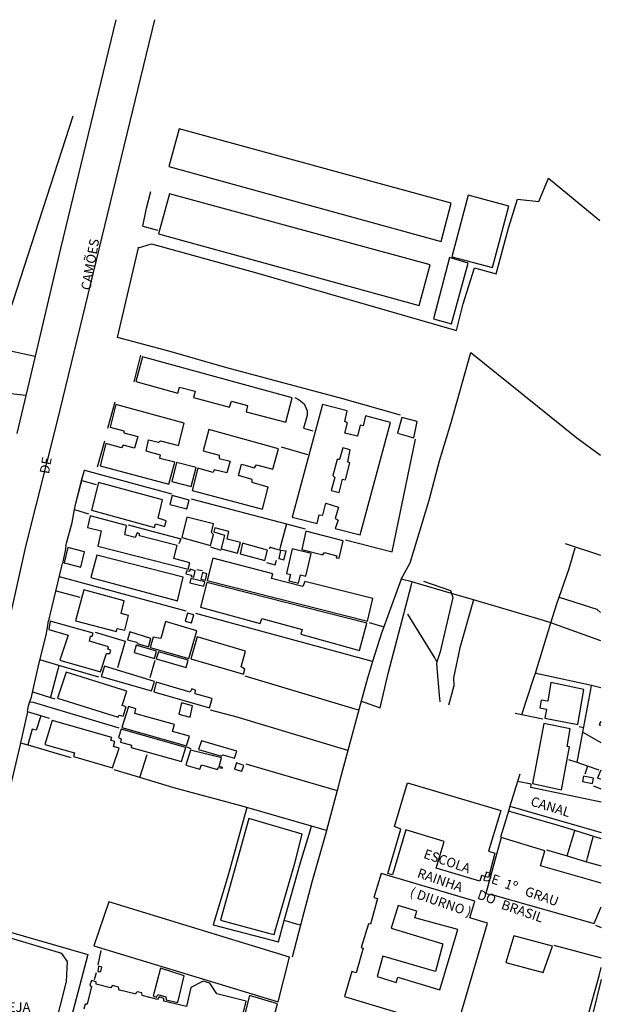
# Model space of a CAD drawing. Units: millimetres. Extents: x 178597 to 180713, y 1672744 to 1673727.
# Drawn here: x 180560 to 180713, y 1673466 to 1673724 of the extents above; entities that cross this region are included whole.
import ezdxf
from ezdxf.enums import TextEntityAlignment as Align

# ---------------------------------------------------------------- set-up
doc = ezdxf.new("R2010")
doc.units = ezdxf.units.MM
doc.header["$LTSCALE"] = 15
doc.header["$MEASUREMENT"] = 0
for name, color, linetype in [('V-AREA_VERDE', 3, 'Continuous'), ('V-CANAL', 4, 'Continuous'), ('V-EDIFICACAO', 7, 'Continuous'), ('V-EDIFICACAO_IDENTIFICADA', 6, 'Continuous'), ('V-EIXO_DE_LOGRADOURO', 3, 'Continuous'), ('V-LOTE', 1, 'Continuous'), ('V-NOME_DOS_LOGRADOUROS', 7, 'Continuous'), ('V-QUADRA', 2, 'Continuous'), ('V-TEMPLO', 161, 'Continuous'), ('V-TESTADA', 250, 'Continuous'), ('V-VALETA', 171, 'Continuous')]:
    doc.layers.add(name, color=color, linetype=linetype)

msp = doc.modelspace()

# ---------------------------------------------------------------- linework, layer by layer
at = {"layer": 'V-AREA_VERDE'}
msp.add_lwpolyline([(180564.23, 1673438.87), (180572.53, 1673471.68), (180572.81, 1673476.96), (180571.31, 1673479.01), (180549.29, 1673485.62), (180549.29, 1673485.62), (180545.55, 1673486.73), (180543.72, 1673486.5), (180542.95, 1673485.8), (180542.3, 1673484.69), (180540.63, 1673478.27), (180538.94, 1673470.89), (180538.94, 1673470.89), (180537.67, 1673465.35)], dxfattribs=at)
at = {"layer": 'V-CANAL'}
for points in [[(180689, 1673517.7), (180712.92, 1673510.79)], [(180706.08, 1673511.28), (180701.44, 1673512.71), (180688.61, 1673516.42)], [(180712.92, 1673509.11), (180706.08, 1673511.28)]]:
    msp.add_lwpolyline(points, dxfattribs=at)
at = {"layer": 'V-EDIFICACAO'}
for points in [[(180602.12, 1673695.55), (180599.4, 1673685.61), (180670.9, 1673665.93), (180673.58, 1673676.04), (180602.12, 1673695.55)], [(180599.61, 1673678.47), (180596.68, 1673668.01), (180596.68, 1673668.01), (180665.12, 1673649.18), (180668.05, 1673659.8), (180599.61, 1673678.47)], [(180678.04, 1673678.13), (180673.75, 1673661.97), (180684.42, 1673659.17), (180688.71, 1673675.19), (180678.04, 1673678.13)], [(180673.15, 1673661.76), (180668.9, 1673645.61), (180673.66, 1673644.33), (180678.04, 1673660.23), (180673.15, 1673661.76)], [(180592.51, 1673635.66), (180590.77, 1673629.2), (180601.78, 1673626.14), (180602.2, 1673627.67), (180606.29, 1673626.69), (180605.86, 1673625.03), (180615.38, 1673622.48), (180615.85, 1673624.01), (180620.1, 1673622.86), (180619.72, 1673621.25), (180630.13, 1673618.53), (180631.79, 1673624.91), (180592.51, 1673635.66)], [(180585.54, 1673623.12), (180583.97, 1673617.21), (180587.62, 1673616.28), (180587.62, 1673615.72), (180591.24, 1673614.79), (180590.39, 1673611.69), (180587.41, 1673612.49), (180586.99, 1673611.77), (180582.86, 1673612.96), (180581.38, 1673607.05), (180599.44, 1673602.25), (180600.97, 1673608.03), (180597.02, 1673608.96), (180597.23, 1673609.86), (180593.45, 1673610.88), (180594.09, 1673613.9), (180596.72, 1673613.3), (180597.19, 1673613.64), (180601.95, 1673612.37), (180603.48, 1673618.27), (180585.54, 1673623.12)], [(180645.65, 1673615.64), (180646.37, 1673618.36), (180645.61, 1673618.7), (180646.29, 1673621.46), (180639.78, 1673623.12), (180631.83, 1673593.58), (180638.34, 1673591.92), (180638.93, 1673594.21), (180639.82, 1673594.13), (180640.63, 1673597.28), (180643.99, 1673596.25), (180643.99, 1673596.25), (180643.14, 1673593.19), (180643.91, 1673592.81), (180643.14, 1673590.6), (180649.64, 1673588.94), (180657.59, 1673618.44), (180651.09, 1673620.19), (180650.45, 1673617.59), (180649.69, 1673617.76), (180648.92, 1673614.83), (180645.65, 1673615.64)], [(180660.61, 1673619.76), (180659.51, 1673615.6), (180663.8, 1673614.45), (180664.65, 1673618.74), (180660.61, 1673619.76)], [(180611.34, 1673606.03), (180611.09, 1673605.31), (180607.05, 1673606.41), (180605.56, 1673600.55), (180624.01, 1673595.7), (180625.5, 1673601.48), (180621.29, 1673602.67), (180621.29, 1673603.48), (180617.69, 1673604.48), (180617.69, 1673604.48), (180618.49, 1673607.48), (180621.89, 1673606.54), (180622.4, 1673607.35), (180626.73, 1673606.16), (180628.18, 1673611.56), (180609.9, 1673616.57), (180608.45, 1673610.96), (180612.62, 1673609.9), (180612.62, 1673609.01), (180615.51, 1673608.24), (180614.66, 1673605.18), (180611.34, 1673606.03)], [(180644.25, 1673608.71), (180643.61, 1673608.75), (180642.46, 1673604.54), (180643.05, 1673603.99), (180642.03, 1673600.59), (180644.12, 1673600.04), (180645.01, 1673603.52), (180645.78, 1673603.4), (180646.97, 1673607.82), (180646.41, 1673608.07), (180647.05, 1673611.26), (180645.1, 1673611.77), (180644.25, 1673608.71)], [(180601.44, 1673607.9), (180600.21, 1673602.97), (180605.31, 1673601.65), (180606.58, 1673606.58), (180601.44, 1673607.9)], [(180580.91, 1673602.72), (180579.12, 1673595.4), (180595.66, 1673590.9), (180595.91, 1673591.79), (180598.34, 1673591.15), (180598.68, 1673592.64), (180596.59, 1673593.32), (180597.78, 1673598.13), (180580.91, 1673602.72)], [(180600.29, 1673599.27), (180599.7, 1673596.93), (180604.16, 1673595.74), (180604.8, 1673598.08), (180600.29, 1673599.27)], [(180591.75, 1673588.65), (180591.75, 1673589.24), (180591.07, 1673589.45), (180590.6, 1673588.22), (180587.84, 1673588.94), (180588.26, 1673591.37), (180578.74, 1673593.96), (180578.02, 1673590.9), (180581.67, 1673589.96), (180580.74, 1673585.97), (180604.46, 1673579.89), (180604.93, 1673581.63), (180600.76, 1673582.69), (180601.61, 1673586.18), (180591.75, 1673588.65)], [(180604.16, 1673593.62), (180602.8, 1673588.22), (180610.37, 1673586.14), (180611.13, 1673589.07), (180610.62, 1673589.58), (180611.17, 1673591.83), (180604.16, 1673593.62)], [(180614.7, 1673587.8), (180615.21, 1673589.84), (180611.51, 1673590.81), (180611.26, 1673589.71), (180614.02, 1673588.86), (180613.17, 1673585.29), (180617.42, 1673584.1), (180618.23, 1673586.9), (180614.7, 1673587.8)], [(180635.4, 1673589.88), (180634.38, 1673585.12), (180639.82, 1673583.71), (180640.33, 1673584.27), (180643.52, 1673583.46), (180643.39, 1673582.91), (180644.16, 1673582.78), (180645.18, 1673587.37), (180635.4, 1673589.88)], [(180572.92, 1673585.63), (180571.94, 1673581.59), (180576.27, 1673580.44), (180577.25, 1673584.52), (180572.92, 1673585.63)], [(180618.74, 1673586.73), (180618.15, 1673583.97), (180624.61, 1673582.23), (180625.29, 1673584.95), (180618.74, 1673586.73)], [(180628.77, 1673584.82), (180628.3, 1673582.69), (180629.58, 1673582.4), (180630.22, 1673584.69), (180628.77, 1673584.82)], [(180631.83, 1673585.25), (180630.3, 1673578.78), (180631.41, 1673578.53), (180630.94, 1673576.87), (180633.49, 1673576.23), (180634, 1673578.4), (180635.4, 1673578.1), (180636.81, 1673584.01), (180631.83, 1673585.25)], [(180580.53, 1673583.63), (180578.91, 1673577.76), (180601.65, 1673571.6), (180603.14, 1673577.85), (180580.53, 1673583.63)], [(180610.96, 1673582.82), (180609.52, 1673576.91), (180651.56, 1673566.29), (180652.96, 1673572.2), (180635.15, 1673576.7), (180634.64, 1673575.38), (180626.39, 1673577.47), (180626.77, 1673578.74), (180610.96, 1673582.82)], [(180605.01, 1673579.89), (180604.88, 1673579.34), (180604.16, 1673579.46), (180603.9, 1673578.66), (180605.39, 1673578.32), (180605.31, 1673578.02), (180605.99, 1673577.85), (180606.37, 1673579.51), (180605.01, 1673579.89)], [(180608.24, 1673579.08), (180607.86, 1673577.34), (180609.01, 1673577.08), (180609.43, 1673578.66), (180608.24, 1673579.08)], [(180608.88, 1673576.57), (180605.18, 1673577.51), (180604.93, 1673576.36), (180608.62, 1673575.47), (180608.88, 1673576.57), (180608.88, 1673576.57)], [(180577.12, 1673574.53), (180574.87, 1673566.37), (180585.67, 1673563.52), (180585.84, 1673564.33), (180587.84, 1673563.91), (180588.86, 1673567.73), (180586.9, 1673568.33), (180587.71, 1673571.64), (180577.12, 1673574.53)], [(180609.43, 1673576.45), (180607.73, 1673569.98), (180623.37, 1673565.69), (180623.88, 1673566.97), (180634.43, 1673564.08), (180634.11, 1673562.82), (180634.11, 1673562.82), (180649.52, 1673558.59), (180651.43, 1673565.78), (180609.43, 1673576.45)], [(180578.57, 1673561.02), (180578.87, 1673562.38), (180579.29, 1673562.33), (180579.55, 1673563.1), (180568.24, 1673566.24), (180567.9, 1673564.12), (180572.96, 1673562.63), (180570.83, 1673556), (180581.5, 1673552.94), (180583.03, 1673557.83), (180583.88, 1673557.79), (180584.22, 1673558.68), (180583.42, 1673558.93), (180583.54, 1673559.53), (180578.57, 1673561.02)], [(180597.32, 1673561.7), (180595.32, 1673562.08), (180594.55, 1673559.4), (180604.71, 1673556.51), (180606.75, 1673563.74), (180598.55, 1673566.16), (180597.32, 1673561.7)], [(180604.33, 1673568.41), (180603.73, 1673566.29), (180605.39, 1673565.82), (180605.99, 1673567.9), (180604.33, 1673568.41)], [(180594.72, 1673561.74), (180594.72, 1673561.74), (180594.72, 1673561.74), (180589.15, 1673563.44), (180588.6, 1673561.36), (180590.98, 1673560.8), (180591.11, 1673560.42), (180594.09, 1673559.57), (180594.72, 1673561.74), (180594.72, 1673561.74)], [(180606.88, 1673562.12), (180605.22, 1673556.42), (180619, 1673552.39), (180619.38, 1673553.66), (180618.44, 1673554.26), (180619.55, 1673558.42), (180606.88, 1673562.12)], [(180590.85, 1673559.95), (180590.34, 1673558.04), (180595.62, 1673556.51), (180596.17, 1673558.38), (180590.85, 1673559.95)], [(180596.68, 1673558.25), (180596.08, 1673556.38), (180603.99, 1673554.09), (180604.5, 1673556), (180596.68, 1673558.25)], [(180582.52, 1673554.43), (180581.69, 1673551.76), (180581.69, 1673551.76), (180594.89, 1673547.97), (180595.66, 1673550.47), (180582.52, 1673554.43)], [(180572.45, 1673552.85), (180570.2, 1673546.1), (180586.09, 1673541.08), (180586.39, 1673541.63), (180587.45, 1673541.33), (180588.22, 1673543.76), (180587.2, 1673544.14), (180588.39, 1673547.88), (180572.45, 1673552.85)], [(180596.08, 1673550.26), (180595.45, 1673547.75), (180610.11, 1673543.5), (180610.11, 1673543.5), (180610.11, 1673543.5), (180610.11, 1673543.5), (180610.79, 1673545.93), (180606.29, 1673547.16), (180606.46, 1673548.18), (180605.44, 1673548.48), (180605.05, 1673547.63), (180596.08, 1673550.26)], [(180699.76, 1673550.18), (180698.91, 1673545.29), (180697.17, 1673545.54), (180696.87, 1673543.54), (180698.57, 1673543.2), (180698.15, 1673540.82), (180706.86, 1673539.12), (180708.43, 1673548.35), (180699.76, 1673550.18)], [(180590.51, 1673542.06), (180590.77, 1673543.29), (180588.81, 1673543.84), (180587.07, 1673538.4), (180604.03, 1673533.51), (180604.88, 1673536.06), (180600.42, 1673537.34), (180600.93, 1673539.12), (180590.51, 1673542.06)], [(180602.71, 1673544.86), (180602.08, 1673541.84), (180605.01, 1673541.04), (180605.61, 1673544.01), (180602.71, 1673544.86)], [(180568.75, 1673540.23), (180566.84, 1673533.9), (180574.66, 1673531.73), (180574.36, 1673530.75), (180584.61, 1673527.77), (180586.35, 1673532.96), (180584.86, 1673533.39), (180585.24, 1673534.66), (180584.22, 1673534.92), (180584.44, 1673535.77), (180568.75, 1673540.23)], [(180586.86, 1673537.89), (180586.18, 1673535.77), (180586.86, 1673535.34), (180586.73, 1673534.53), (180589.62, 1673533.73), (180589.49, 1673533.13), (180602.71, 1673529.43), (180603.86, 1673533.09), (180586.86, 1673537.89)], [(180697.93, 1673539.42), (180694.91, 1673523.65), (180702.52, 1673521.99), (180704.65, 1673533.26), (180704.01, 1673533.39), (180704.82, 1673538.02), (180697.93, 1673539.42)], [(180607.99, 1673534.83), (180607.22, 1673532.62), (180613.26, 1673530.83), (180613.6, 1673531.18), (180616.7, 1673530.32), (180617.25, 1673532.15), (180607.99, 1673534.83)], [(180605.14, 1673532.45), (180603.86, 1673528.5), (180607.52, 1673527.39), (180608.03, 1673528.54), (180612.19, 1673527.35), (180612.41, 1673527.82), (180613.51, 1673527.65), (180613.51, 1673527.9), (180612.62, 1673528.16), (180613.26, 1673530.41), (180605.14, 1673532.45)], [(180617.21, 1673529.05), (180616.7, 1673527.39), (180618.61, 1673526.92), (180619.08, 1673528.37), (180617.21, 1673529.05)], [(180708.35, 1673525.61), (180708.09, 1673524.2), (180710.64, 1673523.65), (180710.9, 1673525.05), (180708.35, 1673525.61)], [(180579.68, 1673481.06), (180628.09, 1673466.35), (180631.11, 1673478.08), (180583.63, 1673492.58)], [(180580.99, 1673475.66), (180580.74, 1673474.34), (180581.59, 1673474.3), (180581.84, 1673475.45), (180580.99, 1673475.66)], [(180597.19, 1673475.19), (180595.32, 1673467.8), (180596.21, 1673467.58), (180596.51, 1673468.22), (180598.63, 1673467.63), (180598.76, 1673466.86), (180601.78, 1673466.18), (180603.48, 1673473.19), (180597.19, 1673475.19)], [(180620.61, 1673468.01), (180619.08, 1673462.14), (180620.06, 1673461.84), (180620.06, 1673461.25), (180626.18, 1673459.38), (180627.96, 1673465.84), (180620.61, 1673468.01)]]:
    msp.add_lwpolyline(points, close=True, dxfattribs=at)
for points in [[(180712.87, 1673539.95), (180712.62, 1673539.51), (180712.44, 1673539.07), (180712.87, 1673538.98)], [(180712.89, 1673527.17), (180712.52, 1673526.37), (180712.03, 1673525.02), (180712.9, 1673524.84)]]:
    msp.add_lwpolyline(points, dxfattribs=at)
at = {"layer": 'V-EDIFICACAO_IDENTIFICADA'}
for points in [[(180662.11, 1673523.85), (180686.59, 1673516.53), (180683.34, 1673505.89), (180685.03, 1673505.39), (180683.34, 1673498.95), (180681.52, 1673499.51), (180681.08, 1673498.01), (180669.62, 1673501.45), (180671.69, 1673508.46), (180661.67, 1673511.52), (180658.17, 1673499.7), (180656.91, 1673500.07), (180660.3, 1673511.71), (180658.67, 1673512.4)], [(180645.59, 1673467.7), (180674.87, 1673458.92), (180683.13, 1673486.95), (180678.48, 1673488.39), (180679.79, 1673492.77), (180655.22, 1673500.05), (180653.25, 1673493.77), (180654.24, 1673493.44), (180652.34, 1673486.69), (180651.88, 1673486.83), (180649.91, 1673480.61), (180650.44, 1673480.41), (180648.6, 1673473.99), (180647.49, 1673474.26)], [(180659.61, 1673491.61), (180657.84, 1673485.65), (180671.4, 1673481.52), (180669.44, 1673474.32), (180655.61, 1673478.31), (180654.1, 1673473.01), (180659.08, 1673471.37), (180659.54, 1673472.82), (180670.55, 1673469.48), (180675.27, 1673485.32), (180664.06, 1673488.4), (180664.52, 1673490.1)], [(180697.76, 1673474.03), (180700.16, 1673480.98), (180690, 1673483.67), (180690, 1673483.67), (180687.93, 1673476.69), (180697.76, 1673474.03)]]:
    msp.add_lwpolyline(points, close=True, dxfattribs=at)
msp.add_lwpolyline([(180712.95, 1673497.47), (180712.95, 1673497.47), (180697.04, 1673502.03), (180697.04, 1673502.03), (180698.16, 1673505.97), (180686.7, 1673509.47), (180685.57, 1673505.36), (180685.57, 1673505.36), (180682.69, 1673494.82), (180685.13, 1673494.29), (180711.14, 1673486.86), (180711.14, 1673486.86), (180712.96, 1673491.31)], dxfattribs=at)
at = {"layer": 'V-EIXO_DE_LOGRADOURO'}
for points in [[(180595.63, 1673724.19), (180570.05, 1673618.9), (180561.77, 1673585.88), (180546.83, 1673519.06), (180538.35, 1673485.26), (180534.87, 1673470.89)], [(180539.51, 1673489.9), (180578.15, 1673478.74), (180566.07, 1673432.93)]]:
    msp.add_lwpolyline(points, dxfattribs=at)
at = {"layer": 'V-LOTE'}
for points in [[(180585.53, 1673724.18), (180570.98, 1673664.13)], [(180554.48, 1673637.99), (180554.52, 1673638.11), (180574.29, 1673698.96)], [(180591.43, 1673664.29), (180594.87, 1673665.37), (180622.48, 1673657.69), (180674.97, 1673642.61), (180676.67, 1673649.63), (180679.66, 1673659.03), (180685.37, 1673657.48), (180688.63, 1673669.48), (180691.01, 1673677.03), (180696.59, 1673676.47), (180699.1, 1673682.54), (180712.64, 1673671.49)], [(180592.56, 1673670.02), (180593.51, 1673674.71), (180594.73, 1673679.1)], [(180592.56, 1673670.02), (180596.44, 1673668.93)], [(180591.43, 1673664.29), (180591.47, 1673664.45)], [(180570.98, 1673664.13), (180564.31, 1673635.82)], [(180585.9, 1673640.74), (180591.43, 1673664.29)], [(180660.28, 1673620.39), (180645.12, 1673624.64), (180614.66, 1673632.76), (180599.43, 1673637.15), (180585.9, 1673640.74)], [(180554.48, 1673637.99), (180554.52, 1673637.98), (180564.31, 1673635.82)], [(180660.41, 1673577.34), (180662.79, 1673581.56), (180667.82, 1673598.02), (180670.54, 1673608.34), (180673.6, 1673618.46), (180678.7, 1673636.8), (180706.58, 1673614.44), (180712.75, 1673609.86)], [(180564.31, 1673635.82), (180559.53, 1673615.51)], [(180552.34, 1673626.66), (180561.84, 1673625.63)], [(180632.5, 1673625.02), (180633.62, 1673624.4), (180634.95, 1673623.34), (180635.73, 1673621.52), (180635.76, 1673620.28), (180634.78, 1673616.99), (180637.26, 1673616.25)], [(180645.81, 1673587.61), (180658.05, 1673584.44), (180664.16, 1673614.02)], [(180628.9, 1673612.06), (180635.8, 1673610.06)], [(180576.9, 1673604.69), (180577.23, 1673605.95)], [(180577.23, 1673605.95), (180577.24, 1673605.97)], [(180577.23, 1673605.95), (180600.11, 1673599.72)], [(180574.96, 1673597.27), (180576.53, 1673603.24)], [(180576.52, 1673603.24), (180576.53, 1673603.24)], [(180576.53, 1673603.24), (180576.9, 1673604.69)], [(180576.53, 1673603.24), (180580.37, 1673602.2)], [(180574.65, 1673595.62), (180574.96, 1673597.27)], [(180605.24, 1673598.42), (180630.34, 1673591.79)], [(180574.01, 1673592.21), (180574.65, 1673595.62)], [(180574.65, 1673595.62), (180578.36, 1673594.48)], [(180572.38, 1673586.07), (180572.56, 1673586.75), (180574.01, 1673592.21)], [(180588.75, 1673591.57), (180602.56, 1673587.88), (180602.08, 1673586.56)], [(180630.34, 1673591.79), (180628.76, 1673585.99), (180628.46, 1673584.93)], [(180630.34, 1673591.79), (180635.23, 1673590.5)], [(180610.35, 1673585.82), (180613.09, 1673584.89)], [(180628.46, 1673584.93), (180627.26, 1673585.29), (180625.94, 1673585.68), (180625.88, 1673585.25)], [(180701.89, 1673572.56), (180704.54, 1673580.13), (180706.1, 1673585.51)], [(180625.06, 1673581.69), (180627.34, 1673581.05), (180627.71, 1673582.33)], [(180568.02, 1673566.9), (180568.27, 1673567.95), (180571.29, 1673580.73), (180571.46, 1673581.46)], [(180606.77, 1673579.88), (180608.3, 1673579.55)], [(180603.94, 1673568.94), (180570.74, 1673577.94)], [(180654.88, 1673543.54), (180657.05, 1673552.58), (180663.09, 1673575.57), (180663.35, 1673576.57)], [(180660.41, 1673577.34), (180655.85, 1673564.81)], [(180663.35, 1673576.57), (180660.41, 1673577.34)], [(180673.63, 1673573.58), (180664.08, 1673576.38), (180663.35, 1673576.57)], [(180569.86, 1673574.23), (180576.08, 1673572.56)], [(180679.46, 1673571.87), (180673.63, 1673573.58)], [(180699.75, 1673565.83), (180697.81, 1673566.48), (180679.46, 1673571.87)], [(180699.75, 1673565.83), (180701.28, 1673570.8), (180701.89, 1673572.56)], [(180652.92, 1673555.65), (180606.49, 1673568.26)], [(180567.33, 1673563.73), (180567.17, 1673563.08), (180564.98, 1673554.2), (180563.16, 1673545.98), (180562.84, 1673545.1)], [(180652, 1673565.9), (180655.85, 1673564.81)], [(180655.85, 1673564.81), (180655.24, 1673563.14), (180652.92, 1673555.65)], [(180695.67, 1673552.62), (180699.75, 1673565.83)], [(180712.83, 1673561.13), (180699.75, 1673565.83)], [(180580.06, 1673563.37), (180587.92, 1673561.03), (180585.98, 1673553.99)], [(180570.52, 1673554.67), (180565.56, 1673556.12)], [(180595.74, 1673555.92), (180594.45, 1673551.42)], [(180570.52, 1673554.67), (180570.25, 1673553.61), (180568.33, 1673546.35)], [(180581.03, 1673551.59), (180570.52, 1673554.67)], [(180652.92, 1673555.65), (180651.57, 1673551.3), (180649.94, 1673545.3)], [(180619.41, 1673551.92), (180648.3, 1673543.28), (180649.3, 1673542.98)], [(180692.15, 1673541.77), (180695.3, 1673551.41), (180695.67, 1673552.62)], [(180710.39, 1673549.35), (180696.7, 1673552.39), (180695.67, 1673552.62)], [(180708.13, 1673537.15), (180710.2, 1673548.34), (180710.39, 1673549.35)], [(180712.86, 1673548.8), (180710.39, 1673549.35)], [(180563.6, 1673547.72), (180569.52, 1673545.86)], [(180562.84, 1673545.1), (180563.77, 1673544.97), (180586.31, 1673538.27)], [(180646.4, 1673532.3), (180617.37, 1673541.07), (180610.37, 1673542.95)], [(180649.3, 1673542.98), (180646.4, 1673532.3)], [(180649.94, 1673545.3), (180649.3, 1673542.98)], [(180649.94, 1673545.3), (180650.94, 1673544.94), (180654.88, 1673543.54)], [(180562.29, 1673542.48), (180560.48, 1673534.37)], [(180562.31, 1673542.56), (180562.29, 1673542.48)], [(180565.81, 1673541.43), (180562.29, 1673542.48)], [(180565.81, 1673541.43), (180564.58, 1673537.68), (180563.56, 1673537.94), (180562.38, 1673533.81)], [(180568.09, 1673540.75), (180565.81, 1673541.43)], [(180690.41, 1673542.14), (180692.15, 1673541.77)], [(180692.15, 1673541.77), (180697.61, 1673540.63)], [(180708.34, 1673538.3), (180707.15, 1673538.53)], [(180706.65, 1673529.14), (180708.13, 1673537.15)], [(180708.13, 1673537.15), (180712.88, 1673534.4)], [(180560.38, 1673533.91), (180551.71, 1673497.58)], [(180560.48, 1673534.37), (180560.38, 1673533.91)], [(180560.48, 1673534.37), (180562.38, 1673533.81)], [(180562.38, 1673533.81), (180573.69, 1673530.49)], [(180604.07, 1673533.24), (180605.18, 1673532.84)], [(180591.84, 1673525.21), (180593.71, 1673531.27)], [(180646.4, 1673532.3), (180644.37, 1673524.86), (180643.58, 1673521.81)], [(180619.6, 1673528.81), (180643.58, 1673521.81)], [(180706.65, 1673529.14), (180704.48, 1673529.89)], [(180709.38, 1673528.2), (180706.65, 1673529.14)], [(180709.38, 1673528.2), (180709.05, 1673527.2), (180708.7, 1673526.11)], [(180712.47, 1673527.14), (180709.38, 1673528.2)], [(180591.84, 1673525.21), (180585.08, 1673527.28)], [(180619.87, 1673517.34), (180618.33, 1673517.78), (180600.72, 1673522.5), (180591.84, 1673525.21)], [(180691.59, 1673526.1), (180690.99, 1673524.16)], [(180690.99, 1673524.16), (180689, 1673517.7)], [(180712.91, 1673518.76), (180694.48, 1673522.62), (180694.55, 1673523.44), (180690.99, 1673524.16)], [(180710.94, 1673523.07), (180712.9, 1673522.24)], [(180643.58, 1673521.81), (180640.85, 1673511.31)], [(180619.87, 1673517.34), (180614.99, 1673499.55), (180611.05, 1673486.52), (180628.18, 1673482.12)], [(180636.88, 1673512.45), (180619.87, 1673517.34)], [(180689, 1673517.7), (180688.61, 1673516.42)], [(180627.08, 1673483.97), (180627.38, 1673485.01), (180632.53, 1673502.77), (180634.43, 1673510.39), (180620.42, 1673514.45), (180613, 1673487.8), (180625.94, 1673484.28), (180627.08, 1673483.97)], [(180688.61, 1673516.42), (180686.49, 1673509.55)], [(180629.74, 1673487.66), (180634.03, 1673502.94), (180636.52, 1673511.27), (180636.88, 1673512.45)], [(180640.85, 1673511.31), (180636.88, 1673512.45)], [(180640.85, 1673511.31), (180640.83, 1673511.24), (180636.95, 1673497.75), (180633.98, 1673486.45)], [(180703.98, 1673504.64), (180706.08, 1673511.28)], [(180709.11, 1673503.13), (180709.38, 1673504.13), (180710.88, 1673509.69)], [(180698.6, 1673506.23), (180703.98, 1673504.64)], [(180703.98, 1673504.64), (180709.11, 1673503.13)], [(180709.11, 1673503.13), (180712.94, 1673502)], [(180628.18, 1673482.12), (180629.74, 1673487.66)], [(180633.98, 1673486.45), (180632.96, 1673486.74), (180630.95, 1673487.32), (180629.74, 1673487.66)], [(180633.98, 1673486.45), (180631.78, 1673478.1)], [(180711.49, 1673486.44), (180712.97, 1673485.84)], [(180700.52, 1673481.2), (180712.98, 1673477.91)], [(180581.53, 1673479.82), (180580.78, 1673476.06)], [(180580.3, 1673473.95), (180579.83, 1673472.1)], [(180709.7, 1673463.45), (180712.39, 1673473.17)], [(180712.39, 1673473.17), (180712.99, 1673475.33)], [(180712.99, 1673472.22), (180710.79, 1673463.27), (180710.77, 1673463.27), (180709.7, 1673463.45)]]:
    msp.add_lwpolyline(points, dxfattribs=at)
at = {"layer": 'V-QUADRA'}
msp.add_lwpolyline([(180564.23, 1673438.87), (180572.53, 1673471.68), (180572.81, 1673476.96), (180571.31, 1673479.01), (180549.29, 1673485.62), (180549.29, 1673485.62), (180545.55, 1673486.73), (180543.72, 1673486.5), (180542.95, 1673485.8), (180542.3, 1673484.69), (180540.63, 1673478.27), (180538.94, 1673470.89), (180538.94, 1673470.89), (180537.67, 1673465.35)], dxfattribs=at)
at = {"layer": 'V-TEMPLO'}
msp.add_lwpolyline([(180618.57, 1673461.84), (180619.72, 1673466.48), (180611.98, 1673468.43), (180610.2, 1673471.2), (180608.41, 1673471.75), (180605.22, 1673470.09), (180604.07, 1673465.12), (180598.12, 1673466.52), (180598.12, 1673467.24), (180596.85, 1673467.63), (180596.42, 1673466.99), (180592.39, 1673467.97), (180592.39, 1673467.97), (180592.3, 1673468.71), (180592.3, 1673468.71), (180591.1, 1673468.98), (180591.1, 1673468.98), (180590.84, 1673468.74), (180590.84, 1673468.74), (180590.77, 1673468.43), (180590.56, 1673468.48), (180590.56, 1673468.48), (180590.51, 1673468.43), (180590.51, 1673468.43), (180586.43, 1673469.41), (180586.43, 1673469.42), (180586.43, 1673469.42), (180586.31, 1673469.45), (180586.31, 1673469.8), (180586.31, 1673469.8), (180586.2, 1673470.16), (180586.2, 1673470.16), (180584.65, 1673470.64), (180584.65, 1673470.64), (180584.14, 1673470.01), (180580.36, 1673470.94), (180580.36, 1673471.62), (180579.08, 1673471.96), (180578.7, 1673470.73), (180579.08, 1673470.35), (180577.93, 1673465.76), (180577.42, 1673465.71), (180577.12, 1673464.39)], dxfattribs=at)
at = {"layer": 'V-TESTADA'}
for points in [[(180585.53, 1673724.18), (180570.98, 1673664.13)], [(180592.56, 1673670.02), (180593.51, 1673674.71), (180594.73, 1673679.1)], [(180591.43, 1673664.29), (180591.47, 1673664.45)], [(180570.98, 1673664.13), (180564.31, 1673635.82)], [(180585.9, 1673640.74), (180591.43, 1673664.29)], [(180592.01, 1673636.07), (180590.24, 1673629.14)], [(180564.31, 1673635.82), (180559.53, 1673615.51)], [(180585.21, 1673623.73), (180583.31, 1673616.9)], [(180582.56, 1673613.57), (180580.59, 1673606.71)], [(180576.9, 1673604.69), (180577.23, 1673605.95)], [(180577.23, 1673605.95), (180577.24, 1673605.97)], [(180574.96, 1673597.27), (180576.52, 1673603.24)], [(180576.52, 1673603.24), (180576.9, 1673604.69)], [(180574.65, 1673595.62), (180574.96, 1673597.27)], [(180574.01, 1673592.21), (180574.65, 1673595.62)], [(180572.38, 1673586.07), (180572.56, 1673586.75), (180574.01, 1673592.21)], [(180572.38, 1673586.07), (180572.16, 1673584.75), (180571.75, 1673582.73), (180571.46, 1673581.46)], [(180568.02, 1673566.9), (180568.27, 1673567.95), (180571.29, 1673580.73), (180571.46, 1673581.46)], [(180568.02, 1673566.9), (180567.68, 1673565.95), (180567.52, 1673565.08), (180567.33, 1673563.73)], [(180567.33, 1673563.73), (180567.17, 1673563.08), (180564.98, 1673554.2), (180563.16, 1673545.98), (180562.84, 1673545.1)], [(180562.84, 1673545.1), (180562.52, 1673543.98), (180562.2, 1673542.67)], [(180562.29, 1673542.48), (180560.48, 1673534.37)], [(180562.31, 1673542.56), (180562.29, 1673542.48)], [(180560.38, 1673533.91), (180551.71, 1673497.59)], [(180560.48, 1673534.37), (180560.38, 1673533.91)]]:
    msp.add_lwpolyline(points, dxfattribs=at)
at = {"layer": 'V-VALETA'}
for points in [[(180703.47, 1673586.69), (180712.8, 1673583.59)], [(180666.29, 1673576.75), (180673.36, 1673574.31), (180673.63, 1673573.58)], [(180673.63, 1673573.58), (180674.04, 1673572.46), (180670.64, 1673558.21), (180669.84, 1673555.61)], [(180679.46, 1673571.87), (180675.8, 1673559.25), (180674.17, 1673551.4), (180674.3, 1673549.29), (180673.37, 1673546.06)], [(180701.89, 1673572.56), (180711.82, 1673569.42)], [(180711.82, 1673569.42), (180712.82, 1673568.52)], [(180669.23, 1673556.61), (180662.2, 1673568.1)], [(180669.84, 1673555.61), (180669.23, 1673556.61)], [(180669.84, 1673555.61), (180669.69, 1673555.11), (180670.41, 1673546.87)], [(180670.41, 1673546.87), (180670.57, 1673545.06)], [(180673.37, 1673546.06), (180672.84, 1673544.25)]]:
    msp.add_lwpolyline(points, dxfattribs=at)

# ---------------------------------------------------------------- texts
at = {"layer": 'V-NOME_DOS_LOGRADOUROS'}
for s, rotation, p in [('CAMÕES', 80, (180579.57, 1673652.9)), ('DE', 80, (180568.69, 1673604.68)), ('CANAL', 343, (180693.98, 1673517.16)), ('ESCOLA', 341, (180665.85, 1673503.42)), ('RAINHA', 341, (180664.2, 1673498.39)), ('DE', 341, (180681.37, 1673497.59)), ('( DIURNO )', 341, (180662.24, 1673493.36)), ('1º', 341, (180687.11, 1673495.54)), ('GRAU', 341, (180692.44, 1673493.59)), ('DO', 341, (180679.95, 1673492.73)), ('BRASIL', 341, (180686.24, 1673490.09))]:
    msp.add_text(s, height=2.5, rotation=rotation, dxfattribs=at).set_placement(p, align=Align.BOTTOM_LEFT)
msp.add_text('JARDIM  IGREJA', height=2.5, dxfattribs=at).set_placement((180537.94, 1673462.91), align=Align.BOTTOM_LEFT)

doc.saveas('drawing.dxf')
